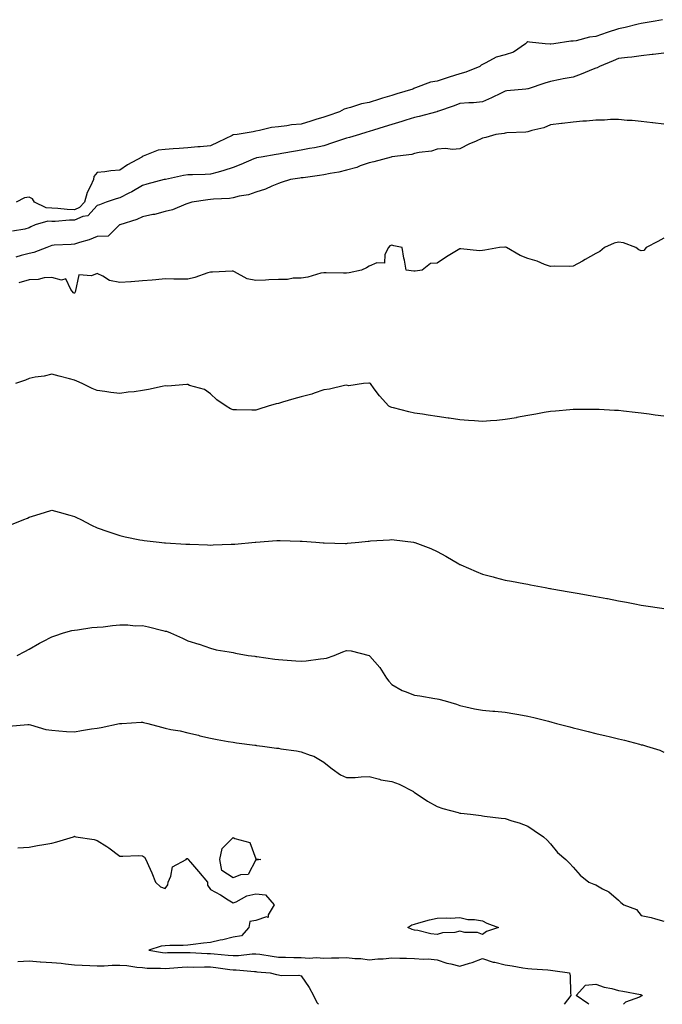
# Model space of a CAD drawing. Units: inches. Extents: x 939443 to 942083, y 7326938 to 7329578.
# Drawn here: x 941474 to 941757, y 7326938 to 7327373 of the extents above; entities that cross this region are included whole.
import ezdxf

# ---------------------------------------------------------------- set-up
doc = ezdxf.new("R2010")
doc.units = ezdxf.units.IN
doc.header["$MEASUREMENT"] = 0
doc.layers.add('Contour_93947326', color=7, linetype='Continuous', true_color=0x932d7a)

msp = doc.modelspace()

# ---------------------------------------------------------------- linework, layer by layer
at = {"layer": 'Contour_93947326'}
for points in [[(941757.45, 7327372.52, 3296), (941754.17, 7327371.92, 3296), (941748.96, 7327371.01, 3296), (941748.05, 7327370.88, 3296), (941746.71, 7327370.58, 3296), (941740.89, 7327369.08, 3296), (941738.05, 7327368.49, 3296), (941733.08, 7327366.89, 3296), (941732.97, 7327366.85, 3296), (941728.05, 7327365.13, 3296), (941725.18, 7327364.79, 3296), (941719.34, 7327363.21, 3296), (941718.05, 7327363.01, 3296), (941716.94, 7327363.03, 3296), (941709.48, 7327361.92, 3296), (941708.2, 7327361.77, 3296), (941708.05, 7327361.75, 3296), (941707.85, 7327361.72, 3296), (941705.73, 7327361.92, 3296), (941698.78, 7327362.66, 3296), (941698.05, 7327362.71, 3296), (941697.52, 7327362.44, 3296), (941697.07, 7327361.92, 3296), (941691.78, 7327358.19, 3296), (941688.05, 7327357.04, 3296), (941684.05, 7327355.92, 3296), (941679.55, 7327353.42, 3296), (941678.05, 7327352.77, 3296), (941677.51, 7327352.46, 3296), (941676.93, 7327351.92, 3296), (941670.66, 7327349.31, 3296), (941668.05, 7327348.64, 3296), (941663.3, 7327347.17, 3296), (941662.9, 7327347.07, 3296), (941658.05, 7327345.36, 3296), (941655.07, 7327344.9, 3296), (941648.55, 7327342.42, 3296), (941648.05, 7327342.31, 3296), (941647.76, 7327342.21, 3296), (941647.27, 7327341.92, 3296), (941640.21, 7327339.76, 3296), (941638.05, 7327339.1, 3296), (941633.99, 7327337.86, 3296), (941632.55, 7327337.42, 3296), (941628.05, 7327336.04, 3296), (941624.61, 7327335.36, 3296), (941619.89, 7327333.76, 3296), (941618.05, 7327333.29, 3296), (941616.98, 7327332.99, 3296), (941614.98, 7327331.92, 3296), (941609.86, 7327330.11, 3296), (941608.05, 7327329.48, 3296), (941604.55, 7327328.42, 3296), (941602.27, 7327327.71, 3296), (941598.05, 7327326.47, 3296), (941593.88, 7327326.09, 3296), (941591.75, 7327325.63, 3296), (941588.05, 7327325.2, 3296), (941585.04, 7327324.93, 3296), (941579.72, 7327323.59, 3296), (941578.05, 7327323.39, 3296), (941576.89, 7327323.08, 3296), (941569.82, 7327321.92, 3296), (941568.23, 7327321.74, 3296), (941568.05, 7327321.69, 3296), (941567.59, 7327321.46, 3296), (941561.47, 7327318.5, 3296), (941558.05, 7327316.82, 3296), (941553.57, 7327316.4, 3296), (941552.46, 7327316.34, 3296), (941548.05, 7327315.95, 3296), (941544.33, 7327315.64, 3296), (941541.65, 7327315.52, 3296), (941538.05, 7327315.25, 3296), (941535.07, 7327314.9, 3296), (941528.36, 7327312.24, 3296), (941528.05, 7327312.17, 3296), (941527.89, 7327312.08, 3296), (941527.79, 7327311.92, 3296), (941521.54, 7327308.44, 3296), (941518.05, 7327306.05, 3296), (941514.09, 7327305.87, 3296), (941511.47, 7327305.34, 3296), (941508.05, 7327305.12, 3296), (941506.6, 7327303.37, 3296), (941506.42, 7327301.92, 3296), (941505.24, 7327299.1, 3296), (941503.67, 7327296.3, 3296), (941502.54, 7327291.92, 3296), (941500.36, 7327289.61, 3296), (941498.05, 7327288.61, 3296), (941494.81, 7327288.68, 3296), (941490.72, 7327289.25, 3296), (941488.05, 7327289.32, 3296), (941485.6, 7327289.47, 3296), (941480.42, 7327291.92, 3296), (941479.6, 7327293.47, 3296), (941478.05, 7327294.25, 3296), (941476.05, 7327293.92, 3296), (941472.33, 7327291.92, 3296)], [(941758.05, 7327357.68, 3295), (941753.3, 7327357.18, 3295), (941752.85, 7327357.12, 3295), (941748.05, 7327356.63, 3295), (941743.93, 7327356.04, 3295), (941741.98, 7327355.85, 3295), (941738.05, 7327355.33, 3295), (941735.59, 7327354.38, 3295), (941729.66, 7327351.92, 3295), (941728.64, 7327351.33, 3295), (941728.05, 7327351.19, 3295), (941726.85, 7327350.71, 3295), (941721.48, 7327348.49, 3295), (941718.05, 7327347.22, 3295), (941713.54, 7327346.43, 3295), (941712.24, 7327346.11, 3295), (941708.05, 7327345.28, 3295), (941705.52, 7327344.45, 3295), (941698.18, 7327342.05, 3295), (941698.05, 7327342.01, 3295), (941697.97, 7327342, 3295), (941697.09, 7327341.92, 3295), (941688.83, 7327341.14, 3295), (941688.05, 7327340.97, 3295), (941686.25, 7327340.12, 3295), (941681.96, 7327338.01, 3295), (941678.05, 7327336.3, 3295), (941674.1, 7327335.87, 3295), (941671.97, 7327335.84, 3295), (941668.05, 7327335.48, 3295), (941665.47, 7327334.49, 3295), (941658.12, 7327331.99, 3295), (941658.05, 7327331.96, 3295), (941657.88, 7327331.92, 3295), (941650.12, 7327329.85, 3295), (941648.05, 7327329.3, 3295), (941644.28, 7327328.15, 3295), (941642.4, 7327327.57, 3295), (941638.05, 7327326.26, 3295), (941634.72, 7327325.25, 3295), (941629.92, 7327323.79, 3295), (941628.05, 7327323.22, 3295), (941627.05, 7327322.92, 3295), (941623.74, 7327321.92, 3295), (941619.37, 7327320.6, 3295), (941618.05, 7327320.2, 3295), (941615.47, 7327319.35, 3295), (941611.86, 7327318.11, 3295), (941608.05, 7327316.89, 3295), (941603.99, 7327315.98, 3295), (941601.75, 7327315.62, 3295), (941598.05, 7327314.87, 3295), (941595.54, 7327314.43, 3295), (941589.54, 7327313.42, 3295), (941588.05, 7327313.16, 3295), (941586.98, 7327312.99, 3295), (941580.4, 7327311.92, 3295), (941578.42, 7327311.55, 3295), (941578.05, 7327311.47, 3295), (941577.27, 7327311.14, 3295), (941571.42, 7327308.55, 3295), (941568.05, 7327307.27, 3295), (941564.01, 7327305.97, 3295), (941561.43, 7327305.29, 3295), (941558.05, 7327304.3, 3295), (941555.75, 7327304.22, 3295), (941550.2, 7327304.06, 3295), (941548.05, 7327303.99, 3295), (941546.19, 7327303.78, 3295), (941538.17, 7327302.04, 3295), (941538.05, 7327302.02, 3295), (941537.97, 7327302, 3295), (941537.67, 7327301.92, 3295), (941530.07, 7327299.9, 3295), (941528.05, 7327299.36, 3295), (941523.4, 7327296.57, 3295), (941522.06, 7327295.93, 3295), (941518.05, 7327293.88, 3295), (941516.46, 7327293.51, 3295), (941512.06, 7327291.92, 3295), (941509.09, 7327290.88, 3295), (941508.05, 7327290.54, 3295), (941503.96, 7327286.01, 3295), (941501.73, 7327285.6, 3295), (941498.05, 7327284.01, 3295), (941495.91, 7327284.05, 3295), (941489.59, 7327283.47, 3295), (941488.05, 7327283.51, 3295), (941486.35, 7327283.61, 3295), (941480.73, 7327281.92, 3295), (941478.9, 7327281.07, 3295), (941478.05, 7327280.67, 3295), (941476.22, 7327280.09, 3295), (941470.84, 7327279.12, 3295)], [(941758.05, 7327326.35, 3294), (941753.09, 7327326.96, 3294), (941753, 7327326.97, 3294), (941748.05, 7327327.54, 3294), (941744.09, 7327327.96, 3294), (941741.87, 7327328.1, 3294), (941738.05, 7327328.48, 3294), (941734.54, 7327328.42, 3294), (941731.78, 7327328.18, 3294), (941728.05, 7327328.13, 3294), (941723.93, 7327327.8, 3294), (941722.29, 7327327.68, 3294), (941718.05, 7327327.34, 3294), (941713.24, 7327326.73, 3294), (941712.82, 7327326.69, 3294), (941708.05, 7327326.1, 3294), (941705.11, 7327324.86, 3294), (941699.72, 7327323.59, 3294), (941698.05, 7327323.05, 3294), (941697.16, 7327322.81, 3294), (941688.75, 7327322.62, 3294), (941688.05, 7327322.49, 3294), (941687.61, 7327322.36, 3294), (941683.92, 7327321.92, 3294), (941679.45, 7327320.52, 3294), (941678.05, 7327320.18, 3294), (941674.88, 7327318.75, 3294), (941672.29, 7327317.68, 3294), (941668.05, 7327315.51, 3294), (941664.79, 7327315.18, 3294), (941661.76, 7327315.64, 3294), (941658.05, 7327315.4, 3294), (941655.5, 7327314.47, 3294), (941650.05, 7327313.92, 3294), (941648.05, 7327313.42, 3294), (941646.9, 7327313.07, 3294), (941638.11, 7327311.98, 3294), (941638.01, 7327311.95, 3294), (941637.81, 7327311.92, 3294), (941630.16, 7327309.81, 3294), (941628.05, 7327309.38, 3294), (941624.15, 7327308.02, 3294), (941622.62, 7327307.35, 3294), (941618.05, 7327306.15, 3294), (941614.74, 7327305.23, 3294), (941610.8, 7327304.67, 3294), (941608.05, 7327304.06, 3294), (941606.2, 7327303.77, 3294), (941598.93, 7327302.79, 3294), (941598.05, 7327302.66, 3294), (941597.42, 7327302.55, 3294), (941593.31, 7327301.92, 3294), (941589.3, 7327300.67, 3294), (941588.05, 7327300.21, 3294), (941585.2, 7327299.06, 3294), (941582.3, 7327297.67, 3294), (941578.05, 7327296.38, 3294), (941574.78, 7327295.19, 3294), (941570.7, 7327294.57, 3294), (941568.05, 7327293.86, 3294), (941566.41, 7327293.56, 3294), (941559.46, 7327293.33, 3294), (941558.05, 7327293.13, 3294), (941556.94, 7327293.03, 3294), (941549.88, 7327291.92, 3294), (941548.48, 7327291.49, 3294), (941548.05, 7327291.36, 3294), (941547.22, 7327291.09, 3294), (941541.33, 7327288.64, 3294), (941538.05, 7327287.85, 3294), (941533.37, 7327286.6, 3294), (941532.61, 7327286.48, 3294), (941528.05, 7327285.45, 3294), (941525.64, 7327284.33, 3294), (941518.13, 7327281.99, 3294), (941518.05, 7327281.97, 3294), (941518.01, 7327281.95, 3294), (941517.9, 7327281.92, 3294), (941512.95, 7327277.02, 3294), (941508.05, 7327276.77, 3294), (941504.61, 7327275.36, 3294), (941500.39, 7327274.26, 3294), (941498.05, 7327273.48, 3294), (941496.7, 7327273.27, 3294), (941489.16, 7327273.03, 3294), (941488.05, 7327272.89, 3294), (941487.39, 7327272.58, 3294), (941485.97, 7327271.92, 3294), (941480.23, 7327269.74, 3294), (941478.05, 7327269.3, 3294), (941474.57, 7327268.44, 3294), (941472.26, 7327267.72, 3294)], [(941758.05, 7327276.14, 3293), (941755.34, 7327274.63, 3293), (941750.26, 7327271.92, 3293), (941749.25, 7327270.71, 3293), (941748.05, 7327270.57, 3293), (941747.05, 7327270.93, 3293), (941745.69, 7327271.92, 3293), (941740.18, 7327274.05, 3293), (941738.05, 7327274.38, 3293), (941736.11, 7327273.87, 3293), (941731.88, 7327271.92, 3293), (941729.82, 7327270.15, 3293), (941728.05, 7327269.38, 3293), (941723.31, 7327266.66, 3293), (941722.14, 7327266.01, 3293), (941718.05, 7327263.72, 3293), (941716.34, 7327263.62, 3293), (941709.83, 7327263.7, 3293), (941708.05, 7327263.61, 3293), (941705.44, 7327264.53, 3293), (941702.09, 7327265.97, 3293), (941698.05, 7327267.07, 3293), (941694.58, 7327268.45, 3293), (941688.64, 7327271.92, 3293), (941688.2, 7327272.07, 3293), (941688.05, 7327272.11, 3293), (941687.87, 7327272.1, 3293), (941685.55, 7327271.92, 3293), (941679.11, 7327270.86, 3293), (941678.05, 7327270.62, 3293), (941676.65, 7327270.52, 3293), (941668.55, 7327271.42, 3293), (941668.05, 7327271.37, 3293), (941666.61, 7327270.48, 3293), (941662.13, 7327267.84, 3293), (941658.05, 7327265.01, 3293), (941655.07, 7327264.9, 3293), (941651.46, 7327261.92, 3293), (941648.37, 7327261.59, 3293), (941648.05, 7327261.56, 3293), (941647.7, 7327261.57, 3293), (941644.39, 7327261.92, 3293), (941643.61, 7327266.36, 3293), (941643.37, 7327267.24, 3293), (941642.68, 7327271.92, 3293), (941638.91, 7327272.78, 3293), (941638.05, 7327272.97, 3293), (941637.21, 7327272.76, 3293), (941636.59, 7327271.92, 3293), (941634.97, 7327268.84, 3293), (941634.86, 7327265.11, 3293), (941631.41, 7327265.27, 3293), (941628.05, 7327263.71, 3293), (941626.89, 7327263.08, 3293), (941624.61, 7327261.92, 3293), (941619.19, 7327260.78, 3293), (941618.05, 7327260.66, 3293), (941616.81, 7327260.68, 3293), (941609.15, 7327260.82, 3293), (941608.05, 7327260.84, 3293), (941606.72, 7327260.59, 3293), (941601.04, 7327258.93, 3293), (941598.05, 7327258.5, 3293), (941594.59, 7327258.46, 3293), (941592.06, 7327257.91, 3293), (941588.05, 7327257.88, 3293), (941583.84, 7327257.71, 3293), (941582.4, 7327257.57, 3293), (941578.05, 7327257.42, 3293), (941574.24, 7327258.11, 3293), (941568.66, 7327261.31, 3293), (941568.05, 7327261.53, 3293), (941567.7, 7327261.57, 3293), (941558.94, 7327261.03, 3293), (941558.05, 7327261.1, 3293), (941556.9, 7327260.76, 3293), (941551.24, 7327258.73, 3293), (941548.05, 7327257.97, 3293), (941544.2, 7327258.07, 3293), (941541.95, 7327258.02, 3293), (941538.05, 7327258.12, 3293), (941533.91, 7327257.77, 3293), (941532.42, 7327257.55, 3293), (941528.05, 7327257.24, 3293), (941523.12, 7327256.86, 3293), (941522.98, 7327256.85, 3293), (941518.05, 7327256.49, 3293), (941513.54, 7327257.41, 3293), (941510.65, 7327259.33, 3293), (941508.05, 7327260.5, 3293), (941505.64, 7327259.51, 3293), (941499.97, 7327259.99, 3293), (941498.47, 7327252.34, 3293), (941498.21, 7327251.92, 3293), (941498.14, 7327251.84, 3293), (941498.05, 7327251.81, 3293), (941497.96, 7327251.83, 3293), (941497.73, 7327251.92, 3293), (941496.45, 7327253.52, 3293), (941494.23, 7327258.1, 3293), (941492.39, 7327257.59, 3293), (941488.05, 7327258.78, 3293), (941484.73, 7327258.6, 3293), (941482.07, 7327257.9, 3293), (941478.05, 7327257.76, 3293), (941473.59, 7327256.38, 3293)], [(941758.05, 7327197.54, 3292), (941754.14, 7327198.01, 3292), (941751.5, 7327198.47, 3292), (941748.05, 7327198.93, 3292), (941745.31, 7327199.18, 3292), (941740.17, 7327199.8, 3292), (941738.05, 7327200, 3292), (941736.23, 7327200.1, 3292), (941729.52, 7327200.45, 3292), (941728.05, 7327200.53, 3292), (941726.67, 7327200.54, 3292), (941719.51, 7327200.46, 3292), (941718.05, 7327200.47, 3292), (941716.48, 7327200.35, 3292), (941710.22, 7327199.75, 3292), (941708.05, 7327199.6, 3292), (941705.23, 7327199.1, 3292), (941701.59, 7327198.38, 3292), (941698.05, 7327197.78, 3292), (941693.08, 7327196.89, 3292), (941693.01, 7327196.88, 3292), (941688.05, 7327196.02, 3292), (941684.3, 7327195.67, 3292), (941681.61, 7327195.48, 3292), (941678.05, 7327195.17, 3292), (941674.5, 7327195.47, 3292), (941671.81, 7327195.68, 3292), (941668.05, 7327196, 3292), (941663.3, 7327196.67, 3292), (941662.85, 7327196.72, 3292), (941658.05, 7327197.45, 3292), (941654.13, 7327198.01, 3292), (941651.55, 7327198.42, 3292), (941648.05, 7327198.93, 3292), (941645.53, 7327199.4, 3292), (941638.75, 7327201.22, 3292), (941638.05, 7327201.36, 3292), (941637.62, 7327201.49, 3292), (941636.71, 7327201.92, 3292), (941632.61, 7327206.49, 3292), (941630.3, 7327209.68, 3292), (941628.61, 7327211.92, 3292), (941628.26, 7327212.13, 3292), (941628.05, 7327212.16, 3292), (941627.85, 7327212.11, 3292), (941625.5, 7327211.92, 3292), (941619.05, 7327210.92, 3292), (941618.05, 7327211.17, 3292), (941617.17, 7327211.05, 3292), (941610.55, 7327209.42, 3292), (941608.05, 7327209.13, 3292), (941603.85, 7327207.72, 3292), (941602.76, 7327207.22, 3292), (941598.05, 7327206.15, 3292), (941594.77, 7327205.2, 3292), (941589.84, 7327203.71, 3292), (941588.05, 7327203.17, 3292), (941587, 7327202.97, 3292), (941583.58, 7327201.92, 3292), (941579.38, 7327200.59, 3292), (941578.05, 7327200.24, 3292), (941576.27, 7327200.14, 3292), (941569.58, 7327200.39, 3292), (941568.05, 7327200.29, 3292), (941566.89, 7327200.76, 3292), (941565.01, 7327201.92, 3292), (941560.82, 7327204.69, 3292), (941558.05, 7327207.45, 3292), (941555.4, 7327209.27, 3292), (941548.84, 7327211.13, 3292), (941548.05, 7327211.47, 3292), (941547.6, 7327211.47, 3292), (941539.11, 7327210.86, 3292), (941538.05, 7327210.88, 3292), (941536.76, 7327210.63, 3292), (941530.71, 7327209.27, 3292), (941528.05, 7327208.81, 3292), (941524.44, 7327208.31, 3292), (941521.82, 7327208.15, 3292), (941518.05, 7327207.53, 3292), (941514.09, 7327207.96, 3292), (941511.51, 7327208.46, 3292), (941508.05, 7327208.9, 3292), (941505.95, 7327209.83, 3292), (941501.47, 7327211.92, 3292), (941499.14, 7327213.01, 3292), (941498.05, 7327213.51, 3292), (941495.92, 7327214.05, 3292), (941491.39, 7327215.26, 3292), (941488.05, 7327216.07, 3292), (941484.7, 7327215.27, 3292), (941480.81, 7327214.69, 3292), (941478.05, 7327214.12, 3292), (941476.52, 7327213.45, 3292), (941472.09, 7327211.92, 3292)], [(941470.29, 7327149.68, 3291), (941475.77, 7327151.92, 3291), (941477.36, 7327152.61, 3291), (941478.05, 7327152.94, 3291), (941479.53, 7327153.4, 3291), (941484.94, 7327155.03, 3291), (941488.05, 7327156.08, 3291), (941491.33, 7327155.2, 3291), (941496.12, 7327153.85, 3291), (941498.05, 7327153.32, 3291), (941499, 7327152.86, 3291), (941500.86, 7327151.92, 3291), (941505.63, 7327149.5, 3291), (941508.05, 7327148.2, 3291), (941512.76, 7327146.63, 3291), (941513.66, 7327146.31, 3291), (941518.05, 7327144.82, 3291), (941520.46, 7327144.34, 3291), (941526.94, 7327143.03, 3291), (941528.05, 7327142.82, 3291), (941528.82, 7327142.69, 3291), (941535.39, 7327141.92, 3291), (941537.84, 7327141.7, 3291), (941538.05, 7327141.7, 3291), (941538.28, 7327141.69, 3291), (941547.21, 7327141.08, 3291), (941548.05, 7327141.05, 3291), (941548.94, 7327141.03, 3291), (941556.83, 7327140.7, 3291), (941558.05, 7327140.67, 3291), (941559.25, 7327140.72, 3291), (941567.15, 7327141.03, 3291), (941568.05, 7327141.06, 3291), (941568.86, 7327141.11, 3291), (941577.72, 7327141.92, 3291), (941578.02, 7327141.95, 3291), (941578.05, 7327141.95, 3291), (941578.09, 7327141.95, 3291), (941587.37, 7327142.61, 3291), (941588.05, 7327142.66, 3291), (941588.77, 7327142.64, 3291), (941597.58, 7327142.39, 3291), (941598.05, 7327142.38, 3291), (941598.47, 7327142.34, 3291), (941604.61, 7327141.92, 3291), (941607.84, 7327141.71, 3291), (941608.05, 7327141.7, 3291), (941608.27, 7327141.7, 3291), (941617.55, 7327141.43, 3291), (941618.05, 7327141.42, 3291), (941618.53, 7327141.45, 3291), (941623.48, 7327141.92, 3291), (941627.59, 7327142.37, 3291), (941628.05, 7327142.43, 3291), (941628.6, 7327142.47, 3291), (941637, 7327142.97, 3291), (941638.05, 7327143.06, 3291), (941639.1, 7327142.97, 3291), (941647.54, 7327141.92, 3291), (941647.99, 7327141.86, 3291), (941648.05, 7327141.85, 3291), (941648.17, 7327141.8, 3291), (941655.21, 7327139.08, 3291), (941658.05, 7327137.76, 3291), (941661.85, 7327135.72, 3291), (941667.6, 7327132.37, 3291), (941668.05, 7327132.11, 3291), (941668.19, 7327132.06, 3291), (941668.49, 7327131.92, 3291), (941675.21, 7327129.07, 3291), (941678.05, 7327127.87, 3291), (941682.74, 7327126.61, 3291), (941683.6, 7327126.37, 3291), (941688.05, 7327125.17, 3291), (941690.81, 7327124.68, 3291), (941696.32, 7327123.65, 3291), (941698.05, 7327123.34, 3291), (941699.25, 7327123.12, 3291), (941705.68, 7327121.92, 3291), (941707.7, 7327121.56, 3291), (941708.05, 7327121.5, 3291), (941708.57, 7327121.41, 3291), (941716.19, 7327120.06, 3291), (941718.05, 7327119.73, 3291), (941720.73, 7327119.25, 3291), (941724.69, 7327118.56, 3291), (941728.05, 7327117.95, 3291), (941732.91, 7327117.06, 3291), (941733.15, 7327117.02, 3291), (941738.05, 7327116.11, 3291), (941741.58, 7327115.45, 3291), (941745.25, 7327114.73, 3291), (941748.05, 7327114.2, 3291), (941750.02, 7327113.89, 3291), (941757.18, 7327112.78, 3291), (941758.05, 7327112.65, 3291)], [(941472.78, 7327091.92, 3290), (941476.26, 7327093.71, 3290), (941478.05, 7327094.7, 3290), (941482.68, 7327097.3, 3290), (941484.22, 7327098.09, 3290), (941488.05, 7327100.11, 3290), (941489.39, 7327100.58, 3290), (941493.33, 7327101.92, 3290), (941496.94, 7327103.03, 3290), (941498.05, 7327103.17, 3290), (941499.41, 7327103.28, 3290), (941505.75, 7327104.23, 3290), (941508.05, 7327104.38, 3290), (941510.77, 7327104.64, 3290), (941514.87, 7327105.1, 3290), (941518.05, 7327105.4, 3290), (941521.58, 7327105.45, 3290), (941524.9, 7327105.08, 3290), (941528.05, 7327105.14, 3290), (941530.77, 7327104.65, 3290), (941537.01, 7327102.96, 3290), (941538.05, 7327102.74, 3290), (941538.74, 7327102.61, 3290), (941540.49, 7327101.92, 3290), (941545.72, 7327099.59, 3290), (941548.05, 7327098.43, 3290), (941553, 7327096.96, 3290), (941553.08, 7327096.95, 3290), (941558.05, 7327095.23, 3290), (941560.62, 7327094.49, 3290), (941566.35, 7327093.62, 3290), (941568.05, 7327093.22, 3290), (941569.09, 7327092.96, 3290), (941574.69, 7327091.92, 3290), (941577.7, 7327091.57, 3290), (941578.05, 7327091.55, 3290), (941578.47, 7327091.5, 3290), (941586.45, 7327090.32, 3290), (941588.05, 7327090.14, 3290), (941589.98, 7327089.98, 3290), (941595.76, 7327089.63, 3290), (941598.05, 7327089.44, 3290), (941600.33, 7327089.64, 3290), (941606.54, 7327090.4, 3290), (941608.05, 7327090.55, 3290), (941609.25, 7327090.72, 3290), (941612.69, 7327091.92, 3290), (941616.43, 7327093.55, 3290), (941618.05, 7327094.08, 3290), (941620.12, 7327093.99, 3290), (941628.01, 7327091.96, 3290), (941628.05, 7327091.96, 3290), (941628.09, 7327091.92, 3290), (941628.32, 7327091.64, 3290), (941632.8, 7327086.67, 3290), (941635.7, 7327081.92, 3290), (941636.72, 7327080.59, 3290), (941638.05, 7327079.1, 3290), (941642.55, 7327076.43, 3290), (941643.93, 7327076.04, 3290), (941648.05, 7327074.41, 3290), (941650.33, 7327074.2, 3290), (941656.98, 7327072.99, 3290), (941658.05, 7327072.88, 3290), (941658.85, 7327072.72, 3290), (941661.61, 7327071.92, 3290), (941666.64, 7327070.51, 3290), (941668.05, 7327069.87, 3290), (941670.65, 7327069.33, 3290), (941674.57, 7327068.44, 3290), (941678.05, 7327067.74, 3290), (941682.55, 7327067.42, 3290), (941683.43, 7327067.3, 3290), (941688.05, 7327066.99, 3290), (941692.34, 7327066.21, 3290), (941694.04, 7327065.93, 3290), (941698.05, 7327065.23, 3290), (941700.72, 7327064.59, 3290), (941707.07, 7327062.9, 3290), (941708.64, 7327062.51, 3290), (941710.7, 7327061.92, 3290), (941716.58, 7327060.45, 3290), (941718.05, 7327060.05, 3290), (941720.55, 7327059.42, 3290), (941724.58, 7327058.45, 3290), (941728.05, 7327057.55, 3290), (941732.59, 7327056.47, 3290), (941733.83, 7327056.13, 3290), (941738.05, 7327055.09, 3290), (941740.65, 7327054.52, 3290), (941747.21, 7327052.76, 3290), (941748.05, 7327052.56, 3290), (941748.58, 7327052.45, 3290), (941750.32, 7327051.92, 3290), (941756.25, 7327050.13, 3290), (941758.05, 7327049.33, 3290)], [(941469.16, 7327060.81, 3289), (941477.55, 7327061.43, 3289), (941478.05, 7327061.45, 3289), (941478.64, 7327061.33, 3289), (941485.45, 7327059.32, 3289), (941488.05, 7327058.91, 3289), (941491.22, 7327058.75, 3289), (941494.59, 7327058.46, 3289), (941498.05, 7327058.31, 3289), (941501.17, 7327058.8, 3289), (941505.68, 7327059.55, 3289), (941508.05, 7327059.93, 3289), (941509.84, 7327060.13, 3289), (941517.98, 7327061.85, 3289), (941518.05, 7327061.86, 3289), (941518.11, 7327061.86, 3289), (941519.02, 7327061.92, 3289), (941527.53, 7327062.44, 3289), (941528.05, 7327062.48, 3289), (941528.51, 7327062.37, 3289), (941530.4, 7327061.92, 3289), (941536.43, 7327060.3, 3289), (941538.05, 7327059.86, 3289), (941540.66, 7327059.31, 3289), (941544.77, 7327058.63, 3289), (941548.05, 7327057.86, 3289), (941552.84, 7327056.71, 3289), (941553.41, 7327056.55, 3289), (941558.05, 7327055.41, 3289), (941561.03, 7327054.9, 3289), (941565.93, 7327054.04, 3289), (941568.05, 7327053.68, 3289), (941569.59, 7327053.46, 3289), (941577.59, 7327052.38, 3289), (941578.05, 7327052.31, 3289), (941578.4, 7327052.27, 3289), (941581.08, 7327051.92, 3289), (941587.23, 7327051.1, 3289), (941588.05, 7327050.97, 3289), (941589.17, 7327050.8, 3289), (941595.95, 7327049.82, 3289), (941598.05, 7327049.49, 3289), (941602.07, 7327047.9, 3289), (941603.6, 7327047.47, 3289), (941608.05, 7327044.86, 3289), (941609.71, 7327043.59, 3289), (941611.78, 7327041.92, 3289), (941615.38, 7327039.25, 3289), (941618.05, 7327038.07, 3289), (941621.82, 7327038.15, 3289), (941624.54, 7327038.41, 3289), (941628.05, 7327038.51, 3289), (941632.67, 7327037.3, 3289), (941633.19, 7327037.06, 3289), (941638.05, 7327036.36, 3289), (941641.25, 7327035.12, 3289), (941647.55, 7327031.92, 3289), (941647.82, 7327031.69, 3289), (941648.05, 7327031.51, 3289), (941649.22, 7327030.75, 3289), (941653.8, 7327027.67, 3289), (941658.05, 7327025.32, 3289), (941660.54, 7327024.42, 3289), (941667.34, 7327022.63, 3289), (941668.05, 7327022.41, 3289), (941668.47, 7327022.34, 3289), (941672.72, 7327021.92, 3289), (941677.42, 7327021.29, 3289), (941678.05, 7327021.22, 3289), (941678.86, 7327021.1, 3289), (941686.31, 7327020.18, 3289), (941688.05, 7327019.93, 3289), (941691.01, 7327018.96, 3289), (941694.24, 7327018.11, 3289), (941698.05, 7327016.63, 3289), (941700.83, 7327014.7, 3289), (941704.92, 7327011.92, 3289), (941706.57, 7327010.44, 3289), (941708.05, 7327008.78, 3289), (941711.08, 7327004.94, 3289), (941714.82, 7327001.92, 3289), (941716.43, 7327000.29, 3289), (941718.05, 7326998.52, 3289), (941721.06, 7326994.93, 3289), (941724.91, 7326991.92, 3289), (941727.19, 7326991.06, 3289), (941728.05, 7326990.71, 3289), (941730.95, 7326989.02, 3289), (941733.74, 7326987.62, 3289), (941738.05, 7326983.95, 3289), (941739.07, 7326982.94, 3289), (941740.34, 7326981.92, 3289), (941745.9, 7326979.77, 3289), (941748.05, 7326977.25, 3289), (941752.47, 7326976.35, 3289), (941754.31, 7326975.66, 3289), (941758.05, 7326974.63, 3289)], [(941473.15, 7327007.02, 3288), (941478.05, 7327007.42, 3288), (941481.84, 7327008.13, 3288), (941484.64, 7327008.51, 3288), (941488.05, 7327009.09, 3288), (941490.3, 7327009.67, 3288), (941497.74, 7327011.92, 3288), (941497.9, 7327012.06, 3288), (941498.05, 7327012.15, 3288), (941498.21, 7327012.08, 3288), (941498.76, 7327011.92, 3288), (941506.81, 7327010.68, 3288), (941508.05, 7327010.32, 3288), (941512.3, 7327007.67, 3288), (941513.25, 7327007.12, 3288), (941518.05, 7327003.4, 3288), (941519.48, 7327003.35, 3288), (941526.36, 7327003.61, 3288), (941528.05, 7327003.56, 3288), (941529.05, 7327002.92, 3288), (941529.52, 7327001.92, 3288), (941530.68, 7326999.29, 3288), (941532.19, 7326996.06, 3288), (941533.81, 7326991.92, 3288), (941536.02, 7326989.88, 3288), (941538.05, 7326989.15, 3288), (941539.32, 7326990.66, 3288), (941539.4, 7326991.92, 3288), (941540.64, 7326994.51, 3288), (941541.34, 7326998.63, 3288), (941547.4, 7327001.92, 3288), (941547.67, 7327002.31, 3288), (941548.05, 7327002.41, 3288), (941548.24, 7327002.11, 3288), (941548.23, 7327001.92, 3288), (941549.31, 7327000.66, 3288), (941552.78, 7326996.65, 3288), (941556.73, 7326991.92, 3288), (941556.76, 7326990.63, 3288), (941558.05, 7326988.66, 3288), (941562.46, 7326986.33, 3288), (941565.84, 7326984.12, 3288), (941568.05, 7326982.75, 3288), (941569.39, 7326983.25, 3288), (941574.04, 7326985.93, 3288), (941578.05, 7326986.71, 3288), (941582.39, 7326986.26, 3288), (941586.19, 7326981.92, 3288), (941583.58, 7326977.45, 3288), (941583.59, 7326976.38, 3288), (941582.77, 7326976.64, 3288), (941578.05, 7326975.01, 3288), (941575.43, 7326974.53, 3288), (941574.94, 7326971.92, 3288), (941571.74, 7326968.23, 3288), (941568.05, 7326967.57, 3288), (941563.52, 7326966.46, 3288), (941562.39, 7326966.26, 3288), (941558.05, 7326965.3, 3288), (941555.05, 7326964.92, 3288), (941550.51, 7326964.38, 3288), (941548.05, 7326964.07, 3288), (941546.03, 7326963.94, 3288), (941540.08, 7326963.95, 3288), (941538.05, 7326963.83, 3288), (941536.38, 7326963.59, 3288), (941530.85, 7326961.92, 3288), (941536.98, 7326960.85, 3288), (941538.05, 7326960.76, 3288), (941539.16, 7326960.81, 3288), (941546.95, 7326960.81, 3288), (941548.05, 7326960.86, 3288), (941549.13, 7326960.84, 3288), (941556.55, 7326960.42, 3288), (941558.05, 7326960.39, 3288), (941559.76, 7326960.21, 3288), (941565.86, 7326959.73, 3288), (941568.05, 7326959.49, 3288), (941570.44, 7326959.52, 3288), (941576.44, 7326960.31, 3288), (941578.05, 7326960.34, 3288), (941579.87, 7326960.1, 3288), (941585.33, 7326959.2, 3288), (941588.05, 7326958.87, 3288), (941591.16, 7326958.82, 3288), (941594.81, 7326958.68, 3288), (941598.05, 7326958.63, 3288), (941601.61, 7326958.36, 3288), (941604.79, 7326958.66, 3288), (941608.05, 7326958.29, 3288), (941611.45, 7326958.52, 3288), (941614.62, 7326958.49, 3288), (941618.05, 7326958.69, 3288), (941621.7, 7326958.27, 3288), (941624.36, 7326958.23, 3288), (941628.05, 7326957.7, 3288), (941631.86, 7326958.12, 3288), (941634.26, 7326958.13, 3288), (941638.05, 7326958.47, 3288), (941641.62, 7326958.34, 3288), (941644.5, 7326958.37, 3288), (941648.05, 7326958.22, 3288), (941652.06, 7326957.91, 3288), (941654.12, 7326958, 3288), (941658.05, 7326957.6, 3288), (941662.35, 7326956.21, 3288), (941664.14, 7326955.83, 3288), (941668.05, 7326954.76, 3288), (941672.28, 7326956.15, 3288), (941673.48, 7326956.49, 3288), (941678.05, 7326958.2, 3288), (941682.7, 7326956.57, 3288), (941683.44, 7326956.53, 3288), (941688.05, 7326955.49, 3288), (941691.16, 7326955.02, 3288), (941695.84, 7326954.13, 3288), (941698.05, 7326953.77, 3288), (941699.76, 7326953.62, 3288), (941706.82, 7326953.15, 3288), (941708.05, 7326953.05, 3288), (941709.08, 7326952.95, 3288), (941716.43, 7326951.92, 3288), (941716.65, 7326950.52, 3288), (941716.89, 7326943.09, 3288), (941717.03, 7326941.92, 3288), (941714.06, 7326938, 3288)], [(941473.1, 7326956.96, 3287), (941478.05, 7326957.15, 3287), (941482.9, 7326956.77, 3287), (941483.19, 7326956.78, 3287), (941488.05, 7326956.48, 3287), (941492.23, 7326956.1, 3287), (941494.1, 7326955.87, 3287), (941498.05, 7326955.48, 3287), (941501.45, 7326955.32, 3287), (941504.88, 7326955.09, 3287), (941508.05, 7326954.94, 3287), (941511.18, 7326955.05, 3287), (941514.77, 7326955.2, 3287), (941518.05, 7326955.32, 3287), (941521.21, 7326955.08, 3287), (941525.56, 7326954.41, 3287), (941528.05, 7326954.19, 3287), (941530.12, 7326953.99, 3287), (941535.98, 7326953.99, 3287), (941538.05, 7326953.82, 3287), (941540.04, 7326953.91, 3287), (941545.59, 7326954.38, 3287), (941548.05, 7326954.48, 3287), (941550.57, 7326954.43, 3287), (941555.43, 7326954.54, 3287), (941558.05, 7326954.5, 3287), (941560.38, 7326954.25, 3287), (941566.59, 7326953.39, 3287), (941568.05, 7326953.22, 3287), (941569.38, 7326953.24, 3287), (941577.52, 7326952.45, 3287), (941578.05, 7326952.46, 3287), (941578.53, 7326952.39, 3287), (941584.33, 7326951.92, 3287), (941587.25, 7326951.12, 3287), (941588.05, 7326950.97, 3287), (941589.22, 7326950.75, 3287), (941597.06, 7326950.93, 3287), (941598.05, 7326950.61, 3287), (941601.56, 7326945.43, 3287), (941603.45, 7326941.92, 3287), (941604.93, 7326938.8, 3287), (941605.67, 7326938, 3287)], [(941724.99, 7326938, 3288), (941724.51, 7326938.39, 3288), (941719.29, 7326941.92, 3288), (941723.45, 7326946.51, 3288), (941728.05, 7326946.86, 3288), (941731.74, 7326945.62, 3288), (941735.03, 7326944.94, 3288), (941738.05, 7326944.11, 3288), (941739.98, 7326943.85, 3288), (941747.68, 7326942.3, 3288), (941748.05, 7326942.24, 3288), (941748.24, 7326942.11, 3288), (941748.4, 7326941.92, 3288), (941748.26, 7326941.71, 3288), (941748.05, 7326941.55, 3288)], [(941748.05, 7326941.55, 3288), (941747.25, 7326941.12, 3288), (941741.03, 7326938.94, 3288), (941740.27, 7326938, 3288)]]:
    msp.add_polyline3d(points, dxfattribs=at)
for points in [[(941578.05, 7327001.7, 3288), (941574.69, 7326995.28, 3288), (941571.31, 7326995.18, 3288), (941568.05, 7326993.84, 3288), (941563.12, 7326996.99, 3288), (941562.24, 7327001.92, 3288), (941563.18, 7327006.79, 3288), (941568.05, 7327011.57, 3288), (941568.84, 7327011.13, 3288), (941575.5, 7327009.37, 3288), (941578.05, 7327002.21, 3288), (941578.29, 7327002.16, 3288), (941580.22, 7327001.92, 3288), (941578.37, 7327001.6, 3288)], [(941678.05, 7326968.81, 3288), (941675.84, 7326969.71, 3288), (941670.26, 7326969.71, 3288), (941668.05, 7326970.21, 3288), (941665.87, 7326969.74, 3288), (941660.4, 7326969.57, 3288), (941658.05, 7326968.76, 3288), (941655.3, 7326969.17, 3288), (941649.46, 7326970.51, 3288), (941648.05, 7326970.75, 3288), (941647.08, 7326970.95, 3288), (941645.14, 7326971.92, 3288), (941646.87, 7326973.1, 3288), (941648.05, 7326973.41, 3288), (941650.02, 7326973.89, 3288), (941654.7, 7326975.27, 3288), (941658.05, 7326975.96, 3288), (941662.27, 7326976.14, 3288), (941663.93, 7326976.04, 3288), (941668.05, 7326976.27, 3288), (941671.59, 7326975.46, 3288), (941674.51, 7326975.46, 3288), (941678.05, 7326974.9, 3288), (941679.99, 7326973.86, 3288), (941685.05, 7326971.92, 3288), (941679.77, 7326970.2, 3288)]]:
    msp.add_polyline3d(points, close=True, dxfattribs=at)

doc.saveas('drawing.dxf')
